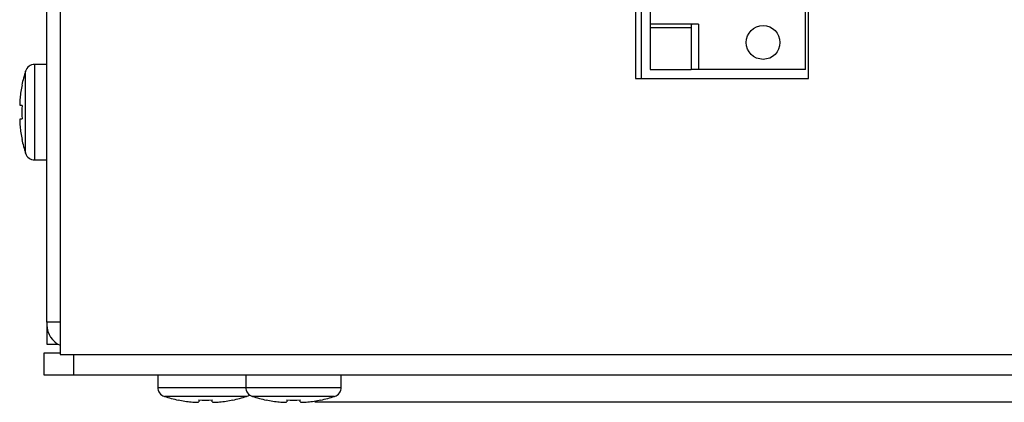
# Model space of a CAD drawing. Extents: x 2 to 594, y 2 to 418.
# Drawn here: x 65 to 132, y 72 to 98 of the extents above; entities that cross this region are included whole.
import ezdxf

# ---------------------------------------------------------------- set-up
doc = ezdxf.new("R2010")
doc.units = 0
doc.layers.get('0').update_dxf_attribs({"linetype": 'CONTINUOUS'})
doc.styles.add('SLDTEXTSTYLE0', font='TXT', dxfattribs={"width": 0.7, "bigfont": 'bigfont'})
doc.dimstyles.new('SLDDIMSTYLE0', dxfattribs={"dimtxt": 3.5, "dimasz": 2, "dimexe": 0, "dimexo": 0.0625, "dimgap": 0.875, "dimtad": 3, "dimdec": 3, "dimrnd": 1e-09, "dimzin": 12, "dimtxsty": 'SLDTEXTSTYLE0', "dimblk1": 'OPEN30', "dimblk2": 'OPEN30', "dimsah": 1, "dimcen": 0.09, "dimazin": 3, "dimtfac": 1, "dimtdec": 3, "dimtofl": 0, "dimtmove": 0, "dimatfit": 3, "dimtolj": 1, "dimtzin": 12})

# ---------------------------------------------------------------- blocks, each defined once
blk = doc.blocks.new('_OPEN30')
at = {"color": 0, "linetype": 'BYBLOCK'}
for p, q in [((-1, 0.267949), (0, 0)), ((0, 0), (-1, -0.267949)), ((0, 0), (-1, 0))]:
    blk.add_line(p, q, dxfattribs=at)
blk = doc.blocks.new('_D_3')
at = {"color": 7, "linetype": 'CONTINUOUS'}
for p, q in [((85.055, 200.724), (187.179, 200.724)), ((186.179, 200.724), (186.179, 71.651)), ((85.055, 71.651), (187.179, 71.651))]:
    blk.add_line(p, q, dxfattribs=at)
for centre, start, end in [((184.142, 141.11), 63.43495, 116.56505), ((184.142, 139.074), 243.43495, 296.56505)]:
    blk.add_arc(centre, 4.554, start, end, dxfattribs=at)
at = {"color": 7, "linetype": 'CONTINUOUS', "xscale": 2, "yscale": 2}
for p, rotation in [((186.179, 200.724, -66.381), 90.0000000000004), ((186.179, 71.651, -66.381), 270.0000000000004)]:
    blk.add_blockref('_OPEN30', p, dxfattribs=dict(at, rotation=rotation))
at = {"color": 7, "linetype": 'CONTINUOUS', "insert": (181.668, 135), "char_height": 3.5, "attachment_point": 1, "rotation": 90, "style": 'SLDTEXTSTYLE0'}
blk.add_mtext('129.1', dxfattribs=at)

msp = doc.modelspace()

# ---------------------------------------------------------------- linework, layer by layer
at = {"color": 7, "linetype": 'CONTINUOUS'}
for p, q in [((66.7922, 77.0877), (66.7922, 195.6877)), ((67.6922, 195.8877), (67.6922, 74.8877)), ((106.8922, 133.3877), (106.8922, 93.6877)), ((107.2922, 133.3877), (107.2922, 93.6877)), ((118.6922, 93.6877), (118.6922, 133.3877)), ((118.4922, 94.2877), (118.4922, 132.7877)), ((107.8922, 129.6877), (107.8922, 97.3877)), ((111.1922, 97.3877), (107.8922, 97.3877)), ((107.8922, 97.3877), (107.8922, 97.1427)), ((110.6922, 97.3439), (110.6922, 94.2877)), ((110.6922, 97.1427), (107.8922, 97.1427)), ((107.8922, 97.1427), (107.8922, 94.2877)), ((66.7922, 94.6377), (65.952, 94.6377)), ((107.8922, 94.2877), (110.6922, 94.2877)), ((111.1922, 94.2877), (110.6922, 94.2877)), ((118.4922, 94.2877), (111.1922, 94.2877)), ((106.8922, 93.6877), (118.6922, 93.6877)), ((65.0942, 93.2377), (65.0821, 93.2377)), ((65.0942, 91.8502), (64.9556, 91.8502)), ((64.9556, 90.9252), (65.0942, 90.9252)), ((65.0821, 89.5377), (65.0942, 89.5377)), ((65.952, 88.1377), (66.7922, 88.1377)), ((67.6922, 77.0877), (66.7922, 77.0877)), ((66.7922, 77.0877), (66.7922, 76.8877)), ((66.7922, 76.8877), (66.7922, 75.5877)), ((66.7922, 75.5877), (67.5438, 75.5877)), ((66.5922, 73.4877), (66.5922, 74.9877)), ((66.5922, 74.9877), (67.6922, 74.9877)), ((67.6922, 74.8877), (164.6922, 74.8877)), ((68.5922, 73.4877), (66.5922, 73.4877)), ((166.7922, 73.4877), (68.5922, 73.4877)), ((74.3422, 73.4877), (74.3422, 72.6475)), ((80.3422, 73.4877), (80.3422, 72.6475)), ((86.8422, 72.6475), (86.8422, 73.4877)), ((75.7422, 71.7897), (75.7422, 71.7777)), ((77.1297, 71.7897), (77.1297, 71.6511)), ((78.0547, 71.6511), (78.0547, 71.7897)), ((79.4422, 71.7777), (79.4422, 71.7897)), ((81.7422, 71.7897), (81.7422, 71.7777)), ((83.1297, 71.7897), (83.1297, 71.6511)), ((84.0547, 71.6511), (84.0547, 71.7897)), ((85.4422, 71.7777), (85.4422, 71.7897))]:
    msp.add_line(p, q, dxfattribs=at)
at = {"color": 8, "linetype": 'CONTINUOUS'}
for p, q in [((111.1922, 97.3877), (111.1922, 94.2877)), ((65.952, 94.6377), (65.952, 88.1377)), ((65.3335, 88.5877), (65.3335, 94.1876)), ((68.5922, 74.8877), (68.5922, 73.4877)), ((74.3422, 72.6475), (80.3422, 72.6475)), ((80.3422, 72.6475), (86.8422, 72.6475)), ((80.3921, 72.029), (74.7922, 72.029)), ((86.3921, 72.029), (80.7922, 72.029))]:
    msp.add_line(p, q, dxfattribs=at)
at = {"color": 7, "linetype": 'CONTINUOUS'}
msp.add_circle((115.5922, 96.1377), 1.15, dxfattribs=at)
for centre, radius, start, end in [((65.952, 93.9877), 0.65, 90, 162.084354), ((73.9942, 91.3877), 9.1021, 162.084354, 168.272915), ((73.9942, 91.3877), 9.0903, 168.257531, 173.890333), ((73.9942, 91.3877), 8.9121, 177.025255, 182.974745), ((73.9942, 91.3877), 9.0903, 186.109667, 191.742469), ((73.9942, 91.3877), 9.1021, 191.727085, 197.915646), ((65.952, 88.7877), 0.65, 197.915646, 270), ((68.2922, 76.8877), 1.5, 180, 246.421822), ((74.9922, 72.6475), 0.65, 180, 252.084354), ((80.9922, 72.6475), 0.65, 180, 252.084354), ((86.1922, 72.6475), 0.65, 287.915646, 0), ((77.5922, 80.6897), 9.1021, 252.084354, 258.272915), ((77.5922, 80.6897), 9.1021, 281.727085, 287.915646), ((80.1922, 72.6475), 0.65, 287.915646, 307.979872), ((83.5922, 80.6897), 9.1021, 252.084354, 258.272915), ((83.5922, 80.6897), 9.1021, 281.727085, 287.915646), ((77.5922, 80.6897), 9.0903, 258.257531, 263.890333), ((77.5922, 80.6897), 8.9121, 267.025255, 272.974745), ((77.5922, 80.6897), 9.0903, 276.109667, 281.742469), ((83.5922, 80.6897), 9.0903, 258.257531, 263.890333), ((83.5922, 80.6897), 8.9121, 267.025255, 272.974745), ((83.5922, 80.6897), 9.0903, 276.109667, 281.742469)]:
    msp.add_arc(centre, radius, start, end, dxfattribs=at)
msp.add_ellipse((111.1922, 97.3439), major_axis=(0.5, 0), ratio=0.0874887, start_param=1.5707963, end_param=3.1415927, dxfattribs=at)
for points in [[(64.9556, 92.3552), (64.9413, 92.2223), (64.9332, 92.0915), (64.9332, 91.9049), (64.9413, 91.8502), (64.9556, 91.8502)], [(64.9556, 90.9252), (64.9413, 90.9252), (64.9332, 90.8707), (64.9332, 90.6841), (64.9413, 90.5531), (64.9556, 90.4202)], [(76.6247, 71.6511), (76.7575, 71.6368), (76.8883, 71.6287), (77.075, 71.6287), (77.1297, 71.6368), (77.1297, 71.6511)], [(78.0547, 71.6511), (78.0547, 71.6368), (78.1092, 71.6287), (78.2957, 71.6287), (78.4268, 71.6368), (78.5597, 71.6511)], [(82.6247, 71.6511), (82.7575, 71.6368), (82.8883, 71.6287), (83.075, 71.6287), (83.1297, 71.6368), (83.1297, 71.6511)], [(84.0547, 71.6511), (84.0547, 71.6368), (84.1092, 71.6287), (84.2957, 71.6287), (84.4268, 71.6368), (84.5597, 71.6511)]]:
    msp.add_open_spline(points, degree=3, knots=[0, 0, 0, 0, 0.5, 0.5, 1, 1, 1, 1], dxfattribs=at)

# ---------------------------------------------------------------- dimensions: what is measured, and where the dimension line sits
dim = msp.add_linear_dim(base=(186.1793, 71.6511), p1=(84.0547, 200.7243), p2=(84.0547, 71.6511), angle=90, text='(<>)', dimstyle='SLDDIMSTYLE0', dxfattribs=at)
dim.commit()
dim.dimension.update_dxf_attribs({"geometry": '_D_3', "text_midpoint": (186.1793, 140.0921), "dimtype": 160})

doc.saveas('drawing.dxf')
